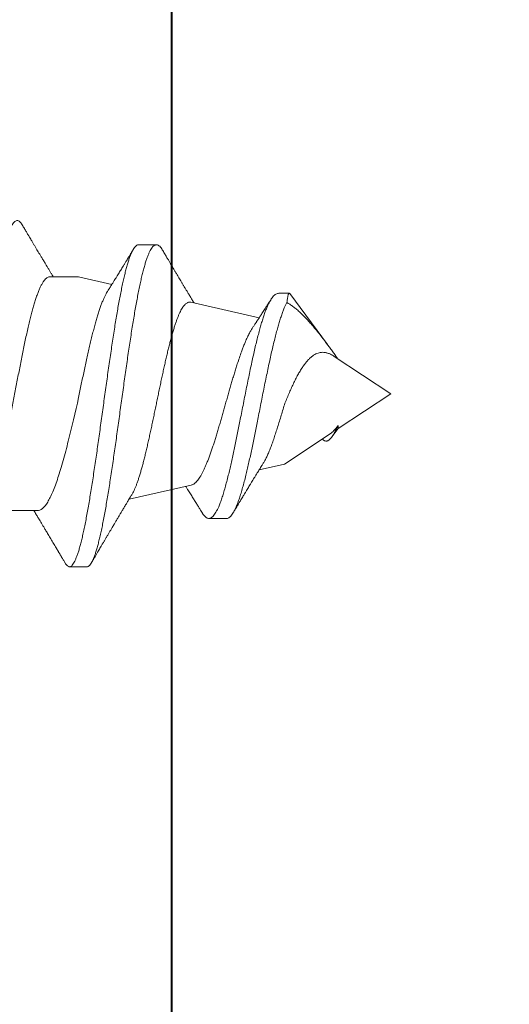
# Model space of a CAD drawing. Units: inches. Extents: x 191267 to 191312, y 272055 to 272164.
# Drawn here: x 191301 to 191301, y 272151 to 272151 of the extents above; entities that cross this region are included whole.
import ezdxf

# ---------------------------------------------------------------- set-up
doc = ezdxf.new("R2010")
doc.units = ezdxf.units.IN
doc.header["$MEASUREMENT"] = 0
doc.linetypes.add('SLD-Solid', pattern=[0])
doc.layers.add('DIMENSIONS', color=12, linetype='Continuous', lineweight=25)
doc.layers.add('MEDIUM', color=150, linetype='Continuous', lineweight=40)
doc.styles.add('ROMANS', font='romans.shx', dxfattribs={"width": 0.9})
doc.dimstyles.new('08-One-One-half_Inch', dxfattribs={"dimscale": 8, "dimtxt": 0.09375, "dimasz": 0.125, "dimexe": 0.0625, "dimexo": 0.125, "dimgap": 0.03125, "dimtad": 0, "dimdec": 5, "dimrnd": 0.03125, "dimzin": 0, "dimdsep": 46, "dimlunit": 5, "dimtxsty": 'ROMANS', "dimblk": 'OBLIQUE', "dimcen": 0.0625, "dimclrd": 256, "dimclre": 256, "dimclrt": 256, "dimazin": 0, "dimtfac": 0.75, "dimtdec": 5, "dimtofl": 0, "dimtmove": 2, "dimatfit": 3, "dimfxl": 1, "dimfrac": 1, "dimtolj": 1, "dimtzin": 0, "dimlwd": -1, "dimlwe": -1, "dimarcsym": 0})

# ---------------------------------------------------------------- blocks, each defined once
blk = doc.blocks.new('_OBLIQUE')
at = {"color": 0, "linetype": 'ByBlock'}
blk.add_line((-0.5, -0.5), (0.5, 0.5), dxfattribs=at)
blk = doc.blocks.new('*D271')
at = {"layer": 'Defpoints', "color": 0, "transparency": 16777216}
for p in [(191301.12511, 272152.11712), (191305.3356, 272152.11712), (191301.12511, 272146.11712)]:
    blk.add_point(p, dxfattribs=at)
at = {"layer": 'DIMENSIONS', "transparency": 16777216}
for p, q in [((191302.12511, 272152.11712), (191305.8356, 272152.11712)), ((191305.3356, 272152.11712), (191305.3356, 272149.81712)), ((191305.3356, 272146.11712), (191305.3356, 272148.41712)), ((191302.12511, 272146.11712), (191305.8356, 272146.11712))]:
    blk.add_line(p, q, dxfattribs=at)
for p, rotation in [((191305.3356, 272152.11712), 90), ((191305.3356, 272146.11712), 270)]:
    blk.add_blockref('_OBLIQUE', p, dxfattribs=dict(at, rotation=rotation))
at = {"layer": 'DIMENSIONS', "transparency": 16777216, "insert": (191305.3356, 272149.11712), "char_height": 0.75, "attachment_point": 5, "rotation": 90, "style": 'ROMANS'}
blk.add_mtext('\\A1;6"', dxfattribs=at)
blk = doc.blocks.new('*D272')
at = {"layer": 'Defpoints', "color": 0, "transparency": 16777216}
for p in [(191301.12511, 272158.49212), (191308.11015, 272158.49212), (191301.12511, 272140.49212)]:
    blk.add_point(p, dxfattribs=at)
at = {"layer": 'DIMENSIONS', "transparency": 16777216}
for p, q in [((191302.12511, 272158.49212), (191308.61015, 272158.49212)), ((191308.11015, 272158.49212), (191308.11015, 272150.48141)), ((191308.11015, 272140.49212), (191308.11015, 272148.50284)), ((191302.12511, 272140.49212), (191308.61015, 272140.49212))]:
    blk.add_line(p, q, dxfattribs=at)
for p, rotation in [((191308.11015, 272158.49212), 90), ((191308.11015, 272140.49212), 270)]:
    blk.add_blockref('_OBLIQUE', p, dxfattribs=dict(at, rotation=rotation))
at = {"layer": 'DIMENSIONS', "transparency": 16777216, "insert": (191308.11015, 272149.49212), "char_height": 0.75, "attachment_point": 5, "rotation": 90, "style": 'ROMANS'}
blk.add_mtext('\\A1;18"', dxfattribs=at)
blk = doc.blocks.new('A$C373de670')
at = {"color": 7, "linetype": 'SLD-Solid', "lineweight": 15}
for p, q in [((0, 1.62), (-0.0191, 1.59115)), ((0.02045, 1.58911), (0, 1.62)), ((-0.0191, 1.59115), (-0.02372, 1.58773)), ((-0.01748, 1.59115), (-0.0191, 1.59115)), ((-0.02201, 1.58676), (-0.03859, 1.56172)), ((0.05493, 1.56465), (0.02693, 1.58536)), ((-0.03859, 1.56172), (-0.04171, 1.54795)), ((0.05509, 1.55863), (0.05509, 1.56441)), ((0.05021, 1.51042), (0.04171, 1.54795)), ((-0.06842, 1.52997), (-0.06842, 1.52035)), ((-0.05016, 1.51065), (-0.05786, 1.47663)), ((0.08176, 1.48202), (0.08176, 1.49163)), ((0.06413, 1.449), (0.05999, 1.46723)), ((-0.095, 1.45381), (-0.095, 1.44419)), ((0.06413, 1.43317), (0.06413, 1.449)), ((-0.06413, 1.42637), (-0.06413, 1.39665))]:
    blk.add_line(p, q, dxfattribs=at)
for points, knots in [([(-0.01748, 1.59115), (-0.01792, 1.59095), (-0.01879, 1.59054), (-0.01999, 1.58995), (-0.02111, 1.58937), (-0.02212, 1.58879), (-0.02302, 1.58824), (-0.0238, 1.58769), (-0.02446, 1.58716), (-0.02503, 1.58661), (-0.02548, 1.58606), (-0.0258, 1.58549), (-0.02597, 1.58494), (-0.02599, 1.58437), (-0.02584, 1.58381), (-0.02551, 1.58323), (-0.02516, 1.5828), (-0.02488, 1.58257), (-0.02482, 1.58252)], [0, 0, 0, 0, 0.058733, 0.117471, 0.177884, 0.238301, 0.297886, 0.357475, 0.418419, 0.479365, 0.546777, 0.614193, 0.683174, 0.752159, 0.827501, 0.902846, 0.979955, 1, 1, 1, 1]), ([(-0.02199, 1.58675), (-0.02185, 1.58696), (-0.0215, 1.58751), (-0.0208, 1.58829), (-0.02, 1.58908), (-0.01924, 1.58975), (-0.01841, 1.59045), (-0.01779, 1.59092), (-0.01748, 1.59115)], [0, 0, 0, 0, 0.150529, 0.390686, 0.541772, 0.69285, 0.846426, 1, 1, 1, 1]), ([(0.02044, 1.58911), (0.02054, 1.58897), (0.02091, 1.58843), (0.02152, 1.58734), (0.02219, 1.58584), (0.02262, 1.58423), (0.02276, 1.58275), (0.02263, 1.5814), (0.02233, 1.58017), (0.02183, 1.57896), (0.02113, 1.57774), (0.02022, 1.57651), (0.01907, 1.57527), (0.01775, 1.57405), (0.01621, 1.57283), (0.01444, 1.57159), (0.01246, 1.57035), (0.01032, 1.56912), (0.00799, 1.56789), (0.00546, 1.56665), (0.00274, 1.5654), (-0.00007, 1.56417), (-0.00299, 1.56294), (-0.00499, 1.56213), (-0.00601, 1.56172)], [0, 0, 0, 0, 0.011711, 0.046705, 0.096827, 0.147091, 0.197231, 0.238285, 0.279465, 0.320655, 0.361723, 0.406426, 0.451265, 0.496114, 0.540829, 0.589294, 0.637908, 0.686532, 0.735009, 0.787507, 0.840169, 0.892842, 0.945356, 1, 1, 1, 1]), ([(0.05009, 1.56308), (0.04975, 1.56363), (0.04909, 1.56474), (0.04789, 1.56643), (0.04652, 1.56816), (0.04498, 1.56994), (0.04325, 1.57175), (0.04138, 1.57359), (0.03935, 1.57545), (0.03718, 1.57734), (0.03485, 1.57928), (0.03235, 1.58127), (0.02969, 1.58331), (0.02722, 1.58515), (0.02498, 1.5868), (0.023, 1.58823), (0.02109, 1.58961), (0.01983, 1.59052), (0.01925, 1.59093)], [0, 0, 0, 0, 0.06606, 0.132163, 0.198218, 0.26608, 0.333996, 0.401853, 0.469404, 0.537015, 0.604558, 0.67472, 0.744963, 0.815117, 0.862906, 0.910696, 0.958965, 1, 1, 1, 1]), ([(-0.0684, 1.52996), (-0.0684, 1.53002), (-0.06844, 1.53032), (-0.06826, 1.53088), (-0.06783, 1.53164), (-0.06713, 1.53238), (-0.0662, 1.53313), (-0.06504, 1.53387), (-0.06364, 1.53461), (-0.06192, 1.5354), (-0.05983, 1.53623), (-0.05733, 1.53711), (-0.05456, 1.538), (-0.05153, 1.53888), (-0.04826, 1.53976), (-0.04493, 1.5406), (-0.04161, 1.5414), (-0.03833, 1.54215), (-0.03493, 1.5429), (-0.03143, 1.54366), (-0.02786, 1.54441), (-0.02423, 1.54515), (-0.02056, 1.54589), (-0.01685, 1.54663), (-0.01287, 1.54742), (-0.00864, 1.54826), (-0.00416, 1.54914), (0.0003, 1.55002), (0.00471, 1.5509), (0.00905, 1.55178), (0.01324, 1.55265), (0.01726, 1.55351), (0.0211, 1.55435), (0.02479, 1.55519), (0.02834, 1.55603), (0.03171, 1.55687), (0.03484, 1.5577), (0.03772, 1.55851), (0.04037, 1.5593), (0.04282, 1.5601), (0.04506, 1.56089), (0.047, 1.56165), (0.04869, 1.56238), (0.04962, 1.56285), (0.05009, 1.56308)], [0, 0, 0, 0, 0.005382, 0.03009, 0.054708, 0.079237, 0.103239, 0.127153, 0.150976, 0.174708, 0.202846, 0.230863, 0.258756, 0.286525, 0.314166, 0.341679, 0.365114, 0.38846, 0.411716, 0.434882, 0.457956, 0.480527, 0.503008, 0.525402, 0.547709, 0.574153, 0.600472, 0.626666, 0.652732, 0.678672, 0.704491, 0.729023, 0.753443, 0.777748, 0.801938, 0.826011, 0.849974, 0.872467, 0.894861, 0.917154, 0.939345, 0.961432, 0.980754, 1, 1, 1, 1]), ([(-0.00601, 1.56172), (-0.00713, 1.5614), (-0.00935, 1.56075), (-0.01265, 1.55977), (-0.01592, 1.55879), (-0.01908, 1.55781), (-0.02209, 1.55684), (-0.02497, 1.55588), (-0.0277, 1.55492), (-0.03026, 1.55395), (-0.0326, 1.55299), (-0.03473, 1.55203), (-0.03659, 1.5511), (-0.0376, 1.55048), (-0.03809, 1.55019)], [0, 0, 0, 0, 0.082109, 0.164219, 0.248699, 0.33318, 0.415637, 0.498094, 0.582861, 0.667628, 0.75163, 0.835633, 0.921985, 1, 1, 1, 1]), ([(0.05492, 1.56465), (0.05498, 1.5646), (0.05511, 1.56449), (0.0551, 1.56432), (0.05494, 1.56415), (0.05461, 1.56398), (0.05411, 1.5638), (0.05344, 1.56363), (0.05259, 1.56346), (0.05151, 1.56328), (0.05059, 1.56315), (0.05009, 1.56308)], [0, 0, 0, 0, 0.0981427, 0.2059644, 0.3138326, 0.4217807, 0.5296477, 0.6405226, 0.7514845, 0.8623638, 1, 1, 1, 1]), ([(-0.06554, 1.51684), (-0.06557, 1.51685), (-0.06602, 1.51711), (-0.06668, 1.51759), (-0.06748, 1.5183), (-0.06805, 1.51902), (-0.06838, 1.51976), (-0.06846, 1.52051), (-0.06827, 1.52127), (-0.06783, 1.52202), (-0.06714, 1.52277), (-0.0662, 1.52351), (-0.06504, 1.52426), (-0.06364, 1.525), (-0.06192, 1.52578), (-0.05983, 1.52662), (-0.05733, 1.5275), (-0.05456, 1.52838), (-0.05153, 1.52926), (-0.04826, 1.53014), (-0.04493, 1.53098), (-0.04161, 1.53178), (-0.03833, 1.53254), (-0.03493, 1.53329), (-0.03143, 1.53404), (-0.02786, 1.53479), (-0.02423, 1.53554), (-0.02056, 1.53628), (-0.01685, 1.53702), (-0.01287, 1.53781), (-0.00864, 1.53864), (-0.00416, 1.53952), (0.0003, 1.5404), (0.00471, 1.54129), (0.00905, 1.54217), (0.01324, 1.54304), (0.01726, 1.54389), (0.0211, 1.54473), (0.02479, 1.54557), (0.02834, 1.54642), (0.03171, 1.54726), (0.03484, 1.54808), (0.03772, 1.54889), (0.04037, 1.54969), (0.04282, 1.55048), (0.04506, 1.55127), (0.04713, 1.55208), (0.049, 1.55291), (0.05067, 1.55375), (0.05207, 1.55459), (0.05322, 1.55543), (0.0541, 1.55628), (0.0547, 1.5571), (0.05504, 1.55789), (0.05507, 1.55839), (0.05508, 1.55863)], [0, 0, 0, 0, 0.001395, 0.020118, 0.038776, 0.057371, 0.077177, 0.096909, 0.116569, 0.136159, 0.155678, 0.174777, 0.193805, 0.212762, 0.231646, 0.254037, 0.27633, 0.298526, 0.320622, 0.342617, 0.36451, 0.383158, 0.401735, 0.42024, 0.438674, 0.457035, 0.474995, 0.492884, 0.510703, 0.528454, 0.549496, 0.570439, 0.591282, 0.612024, 0.632665, 0.653209, 0.67273, 0.692162, 0.711502, 0.730751, 0.749907, 0.768975, 0.786873, 0.804692, 0.822431, 0.84009, 0.857665, 0.876217, 0.894682, 0.913059, 0.931347, 0.949544, 0.967649, 0.984635, 1, 1, 1, 1]), ([(0.03644, 1.54446), (0.03647, 1.54448), (0.0367, 1.54463), (0.03716, 1.54494), (0.03782, 1.54538), (0.03848, 1.54582), (0.03906, 1.5462), (0.03956, 1.54654), (0.04009, 1.54689), (0.04076, 1.54733), (0.04153, 1.54784), (0.04231, 1.54835), (0.04314, 1.54889), (0.04405, 1.54948), (0.04511, 1.55017), (0.04626, 1.55091), (0.04724, 1.55154), (0.04801, 1.55203), (0.04856, 1.55238), (0.04911, 1.55274), (0.04979, 1.55317), (0.05068, 1.55374), (0.05137, 1.55417), (0.05176, 1.55442)], [0, 0, 0, 0, 0.005428, 0.045634, 0.090031, 0.136941, 0.17565, 0.204254, 0.236668, 0.280344, 0.335088, 0.388478, 0.43462, 0.496992, 0.566721, 0.642541, 0.719855, 0.758068, 0.793421, 0.825919, 0.866456, 0.924461, 1, 1, 1, 1]), ([(-0.03809, 1.5502), (-0.0381, 1.55019), (-0.03856, 1.54991), (-0.03937, 1.5494), (-0.04049, 1.54871), (-0.04148, 1.54809), (-0.04246, 1.54749), (-0.04352, 1.54683), (-0.04475, 1.54608), (-0.04603, 1.54529), (-0.04734, 1.5445), (-0.04859, 1.54374), (-0.04978, 1.54301), (-0.05089, 1.54234), (-0.05199, 1.54167), (-0.05318, 1.54096), (-0.05439, 1.54022), (-0.05554, 1.53954), (-0.0566, 1.5389), (-0.05766, 1.53826), (-0.05882, 1.53756), (-0.06016, 1.53676), (-0.06171, 1.53584), (-0.06341, 1.53482), (-0.06459, 1.53412), (-0.0652, 1.53376)], [0, 0, 0, 0, 0.001344, 0.050561, 0.09053, 0.126138, 0.160641, 0.199609, 0.244548, 0.296647, 0.342435, 0.388813, 0.435834, 0.473954, 0.511777, 0.557604, 0.605281, 0.645895, 0.684011, 0.7223, 0.763084, 0.812249, 0.870101, 0.933768, 1, 1, 1, 1]), ([(-0.05014, 1.51065), (-0.05009, 1.51086), (-0.04997, 1.51132), (-0.04957, 1.51205), (-0.049, 1.51283), (-0.04826, 1.51359), (-0.04737, 1.51434), (-0.04631, 1.5151), (-0.04509, 1.51588), (-0.04369, 1.51666), (-0.04217, 1.51743), (-0.04052, 1.5182), (-0.03878, 1.51895), (-0.03689, 1.51971), (-0.03486, 1.52049), (-0.03268, 1.52127), (-0.03044, 1.52205), (-0.02813, 1.52281), (-0.02577, 1.52357), (-0.02331, 1.52433), (-0.02076, 1.5251), (-0.01811, 1.52589), (-0.01545, 1.52667), (-0.01279, 1.52743), (-0.01013, 1.52819), (-0.00743, 1.52896), (-0.00469, 1.52973), (-0.00191, 1.53052), (0.00082, 1.5313), (0.00349, 1.53206), (0.00609, 1.53282), (0.00869, 1.53359), (0.01127, 1.53437), (0.01383, 1.53516), (0.01668, 1.53606), (0.01977, 1.53708), (0.02269, 1.53811), (0.02513, 1.53902), (0.02715, 1.53981), (0.02933, 1.54071), (0.0316, 1.54173), (0.03362, 1.54276), (0.03523, 1.54367), (0.03604, 1.54419), (0.03644, 1.54446)], [0, 0, 0, 0, 0.019815, 0.044623, 0.069409, 0.093035, 0.11668, 0.140306, 0.164645, 0.189005, 0.213344, 0.236531, 0.259737, 0.282924, 0.306811, 0.330718, 0.354604, 0.37736, 0.400133, 0.422889, 0.44633, 0.469791, 0.493232, 0.515562, 0.53791, 0.560239, 0.583242, 0.606264, 0.629267, 0.651176, 0.673102, 0.695011, 0.717581, 0.74017, 0.76274, 0.794969, 0.827198, 0.849332, 0.871485, 0.893618, 0.925193, 0.956768, 0.978452, 1, 1, 1, 1]), ([(-0.06555, 1.51684), (-0.06518, 1.51661), (-0.0645, 1.51619), (-0.06355, 1.5156), (-0.0627, 1.51508), (-0.06189, 1.51458), (-0.06104, 1.51405), (-0.05978, 1.51327), (-0.05812, 1.51224), (-0.05636, 1.51114), (-0.05493, 1.51025), (-0.05383, 1.50955), (-0.0527, 1.50884), (-0.0517, 1.50821), (-0.05105, 1.5078), (-0.05084, 1.50766)], [0, 0, 0, 0, 0.075395, 0.138871, 0.192316, 0.247079, 0.305079, 0.365139, 0.50324, 0.642531, 0.724087, 0.794473, 0.867748, 0.955605, 1, 1, 1, 1]), ([(0.0502, 1.51042), (0.05023, 1.51024), (0.05031, 1.50984), (0.05022, 1.50923), (0.04998, 1.50858), (0.04958, 1.50794), (0.04902, 1.50731), (0.0483, 1.50668), (0.04742, 1.50604), (0.04637, 1.50541), (0.04516, 1.50476), (0.04381, 1.50413), (0.04231, 1.50349), (0.04069, 1.50286), (0.03892, 1.50223), (0.03699, 1.50159), (0.03493, 1.50095), (0.03275, 1.50031), (0.03047, 1.49968), (0.0281, 1.49905), (0.02561, 1.49841), (0.02301, 1.49777), (0.0203, 1.49713), (0.01753, 1.49649), (0.01471, 1.49586), (0.01184, 1.49523), (0.0089, 1.4946), (0.0059, 1.49396), (0.00284, 1.49332), (-0.00022, 1.49268), (-0.00328, 1.49205), (-0.00633, 1.49142), (-0.00939, 1.49078), (-0.01245, 1.49015), (-0.01552, 1.48951), (-0.01853, 1.48887), (-0.02147, 1.48823), (-0.02434, 1.4876), (-0.02717, 1.48697), (-0.02995, 1.48633), (-0.03266, 1.48569), (-0.03526, 1.48506), (-0.03774, 1.48442), (-0.0401, 1.48379), (-0.04236, 1.48316), (-0.04451, 1.48252), (-0.04654, 1.48188), (-0.04842, 1.48125), (-0.05014, 1.48062), (-0.05171, 1.47999), (-0.05312, 1.47936), (-0.05427, 1.47878), (-0.05487, 1.47842), (-0.05512, 1.47827)], [0, 0, 0, 0, 0.0159, 0.034733, 0.05358, 0.072412, 0.091021, 0.109644, 0.128253, 0.147387, 0.166536, 0.18567, 0.204563, 0.22347, 0.242364, 0.26179, 0.281231, 0.300658, 0.319834, 0.339025, 0.358201, 0.377918, 0.39765, 0.417366, 0.436843, 0.456334, 0.475811, 0.495836, 0.515877, 0.535903, 0.555676, 0.575465, 0.595238, 0.61557, 0.635918, 0.65625, 0.676313, 0.696391, 0.716454, 0.737085, 0.757731, 0.778362, 0.798705, 0.819064, 0.839408, 0.860325, 0.881259, 0.902177, 0.922817, 0.943473, 0.964113, 0.985335, 1, 1, 1, 1]), ([(0.07903, 1.49481), (0.07832, 1.49522), (0.07699, 1.49601), (0.07511, 1.49712), (0.07344, 1.49811), (0.07199, 1.49897), (0.07075, 1.49971), (0.0697, 1.50032), (0.06882, 1.50085), (0.06804, 1.50131), (0.06733, 1.50173), (0.06664, 1.50214), (0.06591, 1.50258), (0.06511, 1.50305), (0.06416, 1.50362), (0.06306, 1.50428), (0.06183, 1.50501), (0.06057, 1.50577), (0.05934, 1.5065), (0.05812, 1.50723), (0.05685, 1.508), (0.05538, 1.50888), (0.05374, 1.50987), (0.05198, 1.51093), (0.05066, 1.51173), (0.04993, 1.51217), (0.04979, 1.51225)], [0, 0, 0, 0, 0.071878, 0.13625, 0.193134, 0.24255, 0.28451, 0.320558, 0.349411, 0.375609, 0.399706, 0.422197, 0.446761, 0.474149, 0.504357, 0.544874, 0.58689, 0.630403, 0.67438, 0.712647, 0.756372, 0.805068, 0.863815, 0.924833, 0.986188, 1, 1, 1, 1]), ([(-0.095, 1.45381), (-0.09489, 1.45403), (-0.09468, 1.45448), (-0.09401, 1.45515), (-0.09307, 1.45582), (-0.09186, 1.45649), (-0.09039, 1.45715), (-0.08867, 1.45782), (-0.08671, 1.45848), (-0.08451, 1.45913), (-0.08206, 1.4598), (-0.07936, 1.46046), (-0.07641, 1.46114), (-0.07325, 1.46181), (-0.06989, 1.46248), (-0.06634, 1.46315), (-0.0626, 1.46382), (-0.05869, 1.46449), (-0.05463, 1.46516), (-0.05043, 1.46583), (-0.0461, 1.46651), (-0.04165, 1.46718), (-0.03713, 1.46784), (-0.03255, 1.4685), (-0.02792, 1.46916), (-0.02324, 1.46982), (-0.01849, 1.47048), (-0.01367, 1.47115), (-0.0088, 1.47182), (-0.00393, 1.47249), (0.00093, 1.47317), (0.00575, 1.47384), (0.01054, 1.47451), (0.01526, 1.47518), (0.01991, 1.47585), (0.02447, 1.47652), (0.02893, 1.47719), (0.03329, 1.47786), (0.03749, 1.47853), (0.04154, 1.47919), (0.04542, 1.47985), (0.04915, 1.48051), (0.05274, 1.48117), (0.05617, 1.48184), (0.05945, 1.48251), (0.06252, 1.48318), (0.06539, 1.48385), (0.06805, 1.48453), (0.07049, 1.4852), (0.0727, 1.48587), (0.07468, 1.48654), (0.07642, 1.48721), (0.07791, 1.48788), (0.07917, 1.48855), (0.08018, 1.48922), (0.08094, 1.48988), (0.08146, 1.49054), (0.08174, 1.4912), (0.08178, 1.4919), (0.08153, 1.49264), (0.08093, 1.49342), (0.0801, 1.49415), (0.07933, 1.49461), (0.079, 1.49481)], [0, 0, 0, 0, 0.017629, 0.035212, 0.05275, 0.070245, 0.087698, 0.104799, 0.121858, 0.138878, 0.155856, 0.173137, 0.190376, 0.207573, 0.224729, 0.241843, 0.258914, 0.275942, 0.292889, 0.309792, 0.326654, 0.343474, 0.360253, 0.376691, 0.393089, 0.409445, 0.425759, 0.442362, 0.458924, 0.475444, 0.491922, 0.508358, 0.524752, 0.541102, 0.557373, 0.573601, 0.589787, 0.605931, 0.622035, 0.63781, 0.653543, 0.669236, 0.684886, 0.700813, 0.716697, 0.73254, 0.748342, 0.764101, 0.779818, 0.795492, 0.811088, 0.82664, 0.842151, 0.85762, 0.873048, 0.88816, 0.903231, 0.918261, 0.933248, 0.951035, 0.968765, 0.986439, 1, 1, 1, 1]), ([(-0.095, 1.44419), (-0.09489, 1.44442), (-0.09468, 1.44486), (-0.09401, 1.44553), (-0.09307, 1.4462), (-0.09186, 1.44687), (-0.09039, 1.44754), (-0.08867, 1.4482), (-0.08671, 1.44886), (-0.08451, 1.44952), (-0.08206, 1.45018), (-0.07936, 1.45085), (-0.07641, 1.45152), (-0.07325, 1.45219), (-0.06989, 1.45286), (-0.06634, 1.45354), (-0.0626, 1.45421), (-0.05869, 1.45488), (-0.05463, 1.45555), (-0.05043, 1.45622), (-0.0461, 1.45689), (-0.04165, 1.45756), (-0.03713, 1.45823), (-0.03255, 1.45889), (-0.02792, 1.45955), (-0.02324, 1.46021), (-0.01849, 1.46087), (-0.01367, 1.46154), (-0.0088, 1.46221), (-0.00393, 1.46288), (0.00093, 1.46355), (0.00575, 1.46422), (0.01054, 1.46489), (0.01526, 1.46557), (0.01991, 1.46624), (0.02447, 1.46691), (0.02893, 1.46758), (0.03329, 1.46825), (0.03749, 1.46891), (0.04154, 1.46958), (0.04542, 1.47023), (0.04915, 1.47089), (0.05274, 1.47156), (0.05617, 1.47222), (0.05945, 1.4729), (0.06252, 1.47357), (0.06539, 1.47424), (0.06805, 1.47491), (0.07049, 1.47558), (0.0727, 1.47625), (0.07468, 1.47692), (0.07642, 1.47759), (0.07791, 1.47826), (0.07917, 1.47894), (0.08018, 1.4796), (0.08095, 1.48026), (0.08146, 1.48092), (0.08173, 1.48151), (0.08173, 1.48187), (0.08173, 1.48202)], [0, 0, 0, 0, 0.018994, 0.037938, 0.056834, 0.075684, 0.094488, 0.112912, 0.131293, 0.14963, 0.167922, 0.186541, 0.205115, 0.223644, 0.242128, 0.260567, 0.27896, 0.297306, 0.315565, 0.333777, 0.351944, 0.370067, 0.388145, 0.405856, 0.423523, 0.441145, 0.458722, 0.476611, 0.494455, 0.512254, 0.530008, 0.547717, 0.56538, 0.582996, 0.600527, 0.618011, 0.63545, 0.652844, 0.670195, 0.687191, 0.704143, 0.72105, 0.737912, 0.755072, 0.772186, 0.789256, 0.806281, 0.82326, 0.840194, 0.857081, 0.873884, 0.890641, 0.907352, 0.92402, 0.940642, 0.956924, 0.973162, 0.989355, 1, 1, 1, 1]), ([(-0.05512, 1.47828), (-0.05537, 1.47813), (-0.05604, 1.47773), (-0.05709, 1.4771), (-0.0582, 1.47643), (-0.05917, 1.47585), (-0.05996, 1.47538), (-0.06058, 1.475), (-0.06108, 1.47471), (-0.06162, 1.47438), (-0.06234, 1.47396), (-0.06319, 1.47345), (-0.0643, 1.47278), (-0.06557, 1.47203), (-0.06694, 1.47122), (-0.06811, 1.47052), (-0.06911, 1.46993), (-0.06994, 1.46943), (-0.07065, 1.46901), (-0.07132, 1.46861), (-0.07205, 1.46818), (-0.07298, 1.46763), (-0.07415, 1.46694), (-0.07549, 1.46615), (-0.07689, 1.46532), (-0.07827, 1.4645), (-0.07963, 1.4637), (-0.08096, 1.46292), (-0.08229, 1.46213), (-0.08357, 1.46138), (-0.08475, 1.46069), (-0.08559, 1.46019), (-0.0862, 1.45983), (-0.08671, 1.45953), (-0.08736, 1.45915), (-0.08827, 1.45862), (-0.08948, 1.45791), (-0.09103, 1.457), (-0.09215, 1.45634), (-0.09275, 1.45598)], [0, 0, 0, 0, 0.019778, 0.054234, 0.083739, 0.108282, 0.131637, 0.14746, 0.157773, 0.171538, 0.1908, 0.214832, 0.239332, 0.279825, 0.316135, 0.348248, 0.373469, 0.395552, 0.414493, 0.430446, 0.448848, 0.472393, 0.504661, 0.542093, 0.579447, 0.616121, 0.652117, 0.687432, 0.721961, 0.758389, 0.789571, 0.815498, 0.825104, 0.838425, 0.85563, 0.876721, 0.910892, 0.951982, 1, 1, 1, 1]), ([(0.05582, 1.46463), (0.05601, 1.46475), (0.0565, 1.46505), (0.05729, 1.46555), (0.05821, 1.46612), (0.05913, 1.4667), (0.05998, 1.46722), (0.06071, 1.46767), (0.06139, 1.4681), (0.06224, 1.46862), (0.06334, 1.4693), (0.06458, 1.47007), (0.06576, 1.4708), (0.06685, 1.47146), (0.06788, 1.4721), (0.06891, 1.47272), (0.0698, 1.47327), (0.07054, 1.47372), (0.07114, 1.47408), (0.07179, 1.47448), (0.07257, 1.47495), (0.07353, 1.47554), (0.07469, 1.47624), (0.07603, 1.47706), (0.07758, 1.47799), (0.07867, 1.47866), (0.07925, 1.47901)], [0, 0, 0, 0, 0.0240403, 0.0624078, 0.1021186, 0.143155, 0.1806502, 0.2108256, 0.2364219, 0.2684882, 0.3203565, 0.3769148, 0.4275634, 0.4723743, 0.5158096, 0.5599347, 0.6036093, 0.629535, 0.6547095, 0.6801319, 0.7127991, 0.7540796, 0.8030208, 0.8603045, 0.9259557, 1, 1, 1, 1]), ([(-0.00199, 1.449), (-0.00079, 1.44924), (0.00161, 1.44973), (0.0052, 1.45046), (0.00879, 1.4512), (0.01238, 1.45195), (0.01595, 1.45271), (0.01942, 1.45347), (0.02279, 1.45421), (0.02603, 1.45496), (0.02921, 1.45571), (0.03231, 1.45647), (0.03532, 1.45724), (0.03816, 1.458), (0.04082, 1.45875), (0.0433, 1.45949), (0.04565, 1.46025), (0.04786, 1.46101), (0.04992, 1.46178), (0.05177, 1.46254), (0.0534, 1.46329), (0.05476, 1.46399), (0.05549, 1.46444), (0.05582, 1.46464)], [0, 0, 0, 0, 0.047898, 0.095833, 0.143731, 0.193024, 0.242358, 0.29165, 0.339455, 0.387297, 0.435101, 0.484334, 0.533609, 0.582841, 0.629952, 0.677101, 0.724212, 0.772732, 0.821293, 0.869812, 0.916229, 0.962682, 1, 1, 1, 1]), ([(-0.06413, 1.42637), (-0.06413, 1.42827), (-0.06253, 1.43013), (-0.05788, 1.43297), (-0.05599, 1.4339), (-0.05152, 1.43579), (-0.04891, 1.43674), (-0.04319, 1.43862), (-0.04008, 1.43955), (-0.03334, 1.44144), (-0.0297, 1.44239), (-0.01846, 1.44521), (-0.01029, 1.4471), (-0.00199, 1.449)], [0, 0, 0, 0, 0.25, 0.25, 0.375, 0.375, 0.5, 0.5, 0.625, 0.625, 0.75, 0.75, 1, 1, 1, 1]), ([(-0.095, 1.44419), (-0.09497, 1.44398), (-0.09492, 1.44355), (-0.09449, 1.44289), (-0.09376, 1.44222), (-0.09314, 1.44175), (-0.09268, 1.4415), (-0.09265, 1.44149)], [0, 0, 0, 0, 0.243336, 0.48846, 0.735014, 0.982627, 1, 1, 1, 1]), ([(-0.09266, 1.44149), (-0.09215, 1.44118), (-0.09119, 1.44062), (-0.08987, 1.43984), (-0.0888, 1.4392), (-0.08795, 1.4387), (-0.08733, 1.43833), (-0.08685, 1.43804), (-0.08644, 1.4378), (-0.08601, 1.43754), (-0.08553, 1.43726), (-0.08484, 1.43685), (-0.08391, 1.43629), (-0.08276, 1.43561), (-0.08154, 1.43489), (-0.08031, 1.43415), (-0.07905, 1.4334), (-0.07783, 1.43267), (-0.07671, 1.432), (-0.07569, 1.43139), (-0.07472, 1.43081), (-0.07363, 1.43016), (-0.0724, 1.42942), (-0.07109, 1.42863), (-0.06985, 1.42789), (-0.0688, 1.42725), (-0.06788, 1.4267), (-0.06705, 1.4262), (-0.06616, 1.42566), (-0.06518, 1.42507), (-0.06449, 1.42465), (-0.06413, 1.42443)], [0, 0, 0, 0, 0.054022, 0.100125, 0.138319, 0.167041, 0.188777, 0.20365, 0.217125, 0.232203, 0.24888, 0.267157, 0.304816, 0.346434, 0.388028, 0.432296, 0.476256, 0.519907, 0.56053, 0.59459, 0.627089, 0.662087, 0.709235, 0.756807, 0.799826, 0.839514, 0.86741, 0.896609, 0.927108, 0.961171, 1, 1, 1, 1]), ([(0.0641, 1.43317), (0.0641, 1.43301), (0.0641, 1.43262), (0.06384, 1.43197), (0.06334, 1.43123), (0.06261, 1.43049), (0.06162, 1.42972), (0.06037, 1.42893), (0.05885, 1.42813), (0.05708, 1.42734), (0.0551, 1.42656), (0.0529, 1.4258), (0.05055, 1.42506), (0.04804, 1.42432), (0.0454, 1.42359), (0.04257, 1.42284), (0.03959, 1.42209), (0.03639, 1.42132), (0.03298, 1.42053), (0.02939, 1.41974), (0.02569, 1.41896), (0.02191, 1.41819), (0.01805, 1.41744), (0.01419, 1.41669), (0.01032, 1.41594), (0.00648, 1.4152), (0.0026, 1.41445), (-0.0013, 1.41369), (-0.00526, 1.41292), (-0.00927, 1.41214), (-0.01331, 1.41136), (-0.01726, 1.41059), (-0.02114, 1.40984), (-0.02494, 1.40908), (-0.02858, 1.40831), (-0.03206, 1.40755), (-0.03537, 1.4068), (-0.03856, 1.40605), (-0.04159, 1.40529), (-0.04453, 1.40453), (-0.04734, 1.40376), (-0.04999, 1.40299), (-0.05244, 1.40224), (-0.05468, 1.40148), (-0.05671, 1.4007), (-0.05847, 1.39993), (-0.05982, 1.39925), (-0.06049, 1.39885), (-0.06074, 1.39869)], [0, 0, 0, 0, 0.014265, 0.035502, 0.056886, 0.078377, 0.099934, 0.12282, 0.145682, 0.168468, 0.191128, 0.213616, 0.235965, 0.257191, 0.278567, 0.300053, 0.321606, 0.343185, 0.366053, 0.38885, 0.411528, 0.434039, 0.456387, 0.478882, 0.500249, 0.521729, 0.543279, 0.564858, 0.586422, 0.609231, 0.631925, 0.654458, 0.676811, 0.699283, 0.721931, 0.743405, 0.764952, 0.78653, 0.808097, 0.82961, 0.852321, 0.874875, 0.897239, 0.919687, 0.942317, 0.965081, 0.986625, 1, 1, 1, 1]), ([(0.09266, 1.41805), (0.09198, 1.41845), (0.09069, 1.41922), (0.08887, 1.4203), (0.08729, 1.42124), (0.08593, 1.42204), (0.08479, 1.42272), (0.08387, 1.42327), (0.0831, 1.42373), (0.08242, 1.42413), (0.08177, 1.42452), (0.08111, 1.42491), (0.08044, 1.42531), (0.07974, 1.42573), (0.07887, 1.42625), (0.0778, 1.42688), (0.07649, 1.42767), (0.07505, 1.42853), (0.07341, 1.42951), (0.07174, 1.43052), (0.07013, 1.43148), (0.06868, 1.43236), (0.06728, 1.4332), (0.06581, 1.43409), (0.06475, 1.43473), (0.06417, 1.43509), (0.06413, 1.43511)], [0, 0, 0, 0, 0.071674, 0.13524, 0.190725, 0.238146, 0.277524, 0.310231, 0.335009, 0.358279, 0.381298, 0.404081, 0.427407, 0.451716, 0.477009, 0.518738, 0.564011, 0.614779, 0.671064, 0.735581, 0.791219, 0.840093, 0.888105, 0.938554, 0.995449, 1, 1, 1, 1]), ([(0.09264, 1.41805), (0.09297, 1.41785), (0.09368, 1.41741), (0.0944, 1.41675), (0.09488, 1.41606), (0.09505, 1.41539), (0.09492, 1.41472), (0.09448, 1.41403), (0.09373, 1.41333), (0.09268, 1.41262), (0.09131, 1.41191), (0.08964, 1.41119), (0.08768, 1.41048), (0.08543, 1.40977), (0.08292, 1.40907), (0.08014, 1.40838), (0.07713, 1.4077), (0.07387, 1.40703), (0.07036, 1.40634), (0.0666, 1.40565), (0.06261, 1.40494), (0.0584, 1.40422), (0.054, 1.40351), (0.04942, 1.40279), (0.04468, 1.40208), (0.03982, 1.40138), (0.03486, 1.40069), (0.02981, 1.40002), (0.02467, 1.39935), (0.01943, 1.39866), (0.01409, 1.39796), (0.00868, 1.39725), (0.00324, 1.39654), (-0.00223, 1.39582), (-0.00768, 1.39511), (-0.0131, 1.3944), (-0.01845, 1.3937), (-0.02371, 1.39301), (-0.02887, 1.39233), (-0.03394, 1.39166), (-0.03891, 1.39098), (-0.04379, 1.39028), (-0.04855, 1.38957), (-0.05316, 1.38886), (-0.0576, 1.38814), (-0.06185, 1.38743), (-0.06588, 1.38672), (-0.06969, 1.38602), (-0.07324, 1.38533), (-0.07655, 1.38465), (-0.07961, 1.38398), (-0.08242, 1.38329), (-0.08499, 1.38259), (-0.08729, 1.38189), (-0.0893, 1.38117), (-0.09102, 1.38046), (-0.09245, 1.37974), (-0.09356, 1.37903), (-0.09437, 1.37833), (-0.09484, 1.37764), (-0.09504, 1.37716), (-0.09499, 1.37691), (-0.09498, 1.37688)], [0, 0, 0, 0, 0.014423, 0.031403, 0.048284, 0.065041, 0.08178, 0.098648, 0.115617, 0.132661, 0.14975, 0.166856, 0.18395, 0.201002, 0.217983, 0.234866, 0.251624, 0.268362, 0.285228, 0.302196, 0.319239, 0.336328, 0.353434, 0.370528, 0.38758, 0.404563, 0.421447, 0.438207, 0.454943, 0.471808, 0.488775, 0.505818, 0.522906, 0.540012, 0.557106, 0.574159, 0.591143, 0.608029, 0.62479, 0.641525, 0.658388, 0.675355, 0.692396, 0.709484, 0.72659, 0.743685, 0.760738, 0.777723, 0.79461, 0.811373, 0.828107, 0.844968, 0.861934, 0.878974, 0.896062, 0.913168, 0.930263, 0.947317, 0.964303, 0.981191, 0.997956, 1, 1, 1, 1])]:
    blk.add_open_spline(points, degree=3, knots=knots, dxfattribs=at)

msp = doc.modelspace()

# ---------------------------------------------------------------- linework, layer by layer
at = {"layer": 'MEDIUM'}
msp.add_line((191301.125106, 272146.117124), (191301.125106, 272152.117124), dxfattribs=at)

# ---------------------------------------------------------------- block references
at = {"layer": 'DIMENSIONS', "xscale": -1, "rotation": 270}
msp.add_blockref('A$C373de670', (191299.625106, 272151.117124), dxfattribs=at)

# ---------------------------------------------------------------- dimensions: what is measured, and where the dimension line sits
at = {"layer": 'DIMENSIONS'}
for base, p1, p2, picture, middle in [((191308.110147, 272158.492124), (191301.125106, 272140.492124), (191301.125106, 272158.492124), '*D272', (191308.110147, 272149.492124)), ((191305.335599, 272152.117124), (191301.125106, 272146.117124), (191301.125106, 272152.117124), '*D271', (191305.335599, 272149.117124))]:
    dim = msp.add_linear_dim(base=base, p1=p1, p2=p2, angle=90, dimstyle='08-One-One-half_Inch', override={"dimpost": '"'}, dxfattribs=at)
    dim.commit()
    dim.dimension.update_dxf_attribs({"geometry": picture, "text_midpoint": middle})

doc.saveas('drawing.dxf')
